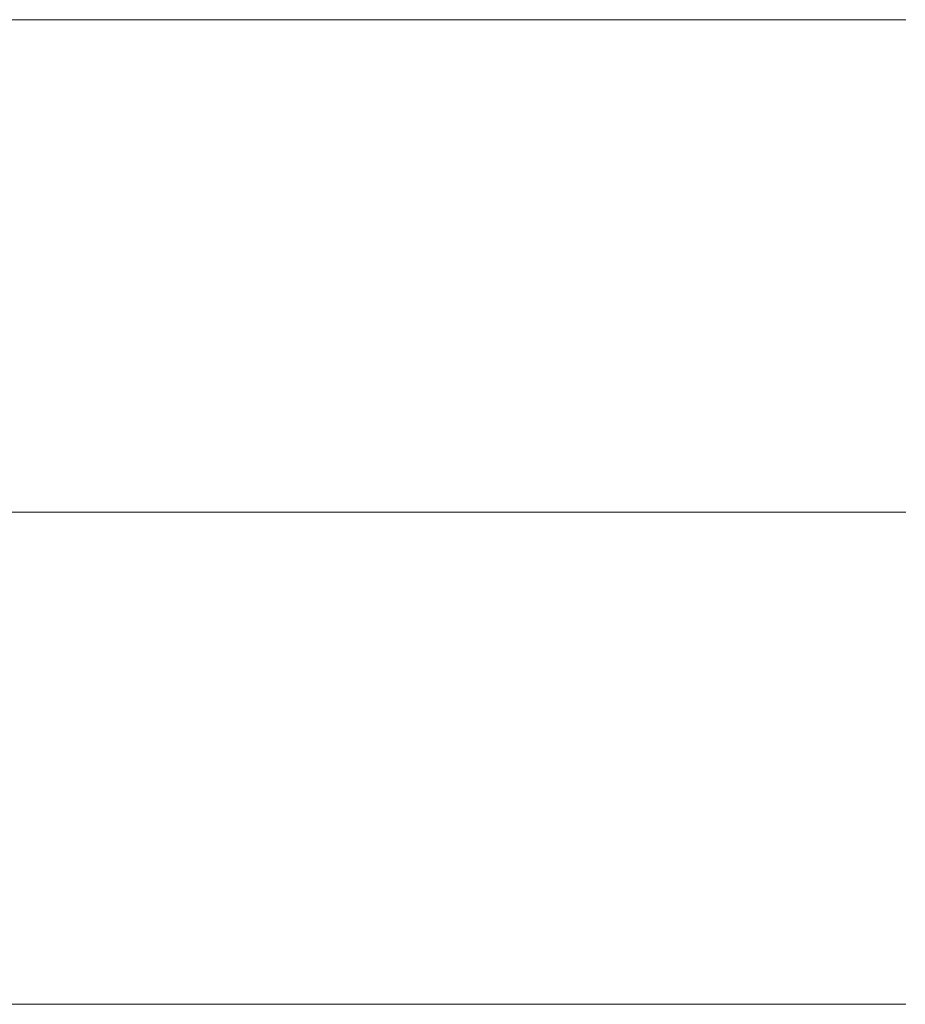
# Model space of a CAD drawing. Units: millimetres. Extents: x 0 to 7425, y 0 to 5250.
# Drawn here: x 5195 to 5203, y 249 to 258 of the extents above; entities that cross this region are included whole.
import ezdxf

# ---------------------------------------------------------------- set-up
doc = ezdxf.new("R2010")
doc.units = ezdxf.units.MM
doc.header["$MEASUREMENT"] = 0
doc.layers.add('(1) Shape lines', color=7, linetype='Continuous', lineweight=35)

# ---------------------------------------------------------------- blocks, each defined once
blk = doc.blocks.new('HATCH_220_799311b7-37e2-40dc-aa2d-72d9a8f7ba17')
at = {"layer": '(1) Shape lines', "color": 0, "lineweight": 9}
for p, q in [((5195.9961, 258.125), (5193.3198, 258.125)), ((5196.0953, 253.75), (5193.3198, 253.75)), ((5196.1946, 249.375), (5193.3198, 249.375))]:
    blk.add_line(p, q, dxfattribs=at)
blk = doc.blocks.new('HATCH_221_75faaf6c-e0e8-4877-8bf0-c5f885d80b65')
at = {"layer": '(1) Shape lines', "color": 0, "lineweight": 9}
for p, q in [((5197.011, 258.125), (5195.9961, 258.125)), ((5197.011, 253.75), (5196.0953, 253.75)), ((5197.011, 249.375), (5196.1946, 249.375))]:
    blk.add_line(p, q, dxfattribs=at)
blk = doc.blocks.new('HATCH_226_b9b02cdb-1731-4d25-89f5-5657d4a12765')
at = {"layer": '(1) Shape lines', "color": 0, "lineweight": 9}
for p, q in [((5198.1308, 258.125), (5197.011, 258.125)), ((5198.172, 253.75), (5197.011, 253.75)), ((5198.2131, 249.375), (5197.011, 249.375))]:
    blk.add_line(p, q, dxfattribs=at)
blk = doc.blocks.new('HATCH_227_134abbe5-55ce-4637-8775-2dc4b4e0e56b')
at = {"layer": '(1) Shape lines', "color": 0, "lineweight": 9}
for p, q in [((5198.5495, 258.125), (5198.1308, 258.125)), ((5198.5495, 253.75), (5198.172, 253.75)), ((5198.5495, 249.375), (5198.2131, 249.375))]:
    blk.add_line(p, q, dxfattribs=at)
blk = doc.blocks.new('HATCH_232_505e1bd7-e9b0-47e0-852a-97427b4dedd2')
at = {"layer": '(1) Shape lines', "color": 0, "lineweight": 9}
for p, q in [((5199.3225, 258.125), (5198.5495, 258.125)), ((5199.3508, 253.75), (5198.5495, 253.75)), ((5199.3791, 249.375), (5198.5495, 249.375))]:
    blk.add_line(p, q, dxfattribs=at)
blk = doc.blocks.new('HATCH_233_eb80c909-d5ad-4219-b644-f2f4b6ef30ea')
at = {"layer": '(1) Shape lines', "color": 0, "lineweight": 9}
for p, q in [((5199.6094, 258.125), (5199.3225, 258.125)), ((5199.6094, 253.75), (5199.3508, 253.75)), ((5199.6094, 249.375), (5199.3791, 249.375))]:
    blk.add_line(p, q, dxfattribs=at)
blk = doc.blocks.new('HATCH_238_0567758e-f0c5-47e7-b06f-d5a1c647f3df')
at = {"layer": '(1) Shape lines', "color": 0, "lineweight": 9}
for p, q in [((5199.6468, 258.125), (5199.6094, 258.125)), ((5199.6482, 253.75), (5199.6094, 253.75)), ((5199.6496, 249.375), (5199.6094, 249.375))]:
    blk.add_line(p, q, dxfattribs=at)
blk = doc.blocks.new('HATCH_239_5d4009cc-67dd-43a2-a5dd-382c4d93ece6')
at = {"layer": '(1) Shape lines', "color": 0, "lineweight": 9}
for p, q in [((5199.6607, 258.125), (5199.6468, 258.125)), ((5199.6607, 253.75), (5199.6482, 253.75)), ((5199.6607, 249.375), (5199.6496, 249.375))]:
    blk.add_line(p, q, dxfattribs=at)
blk = doc.blocks.new('HATCH_244_e0ea1c3a-55d6-455d-be74-ba3a378bb3d3')
at = {"layer": '(1) Shape lines', "color": 0, "lineweight": 9}
for p, q in [((5199.7922, 258.125), (5199.6607, 258.125)), ((5199.797, 253.75), (5199.6607, 253.75)), ((5199.8018, 249.375), (5199.6607, 249.375))]:
    blk.add_line(p, q, dxfattribs=at)
blk = doc.blocks.new('HATCH_245_a9c43d50-9293-41e8-b06b-de2fbcd0d982')
at = {"layer": '(1) Shape lines', "color": 0, "lineweight": 9}
for p, q in [((5199.8409, 258.125), (5199.7922, 258.125)), ((5199.8409, 253.75), (5199.797, 253.75)), ((5199.8409, 249.375), (5199.8018, 249.375))]:
    blk.add_line(p, q, dxfattribs=at)
blk = doc.blocks.new('HATCH_250_5dc1d34f-1f68-48b2-9615-a9f94583e299')
at = {"layer": '(1) Shape lines', "color": 0, "lineweight": 9}
for p, q in [((5200.1189, 258.125), (5199.8409, 258.125)), ((5200.129, 253.75), (5199.8409, 253.75)), ((5200.1392, 249.375), (5199.8409, 249.375))]:
    blk.add_line(p, q, dxfattribs=at)
blk = doc.blocks.new('HATCH_251_d7be015e-d667-4a34-903e-6c2a282f2fa0')
at = {"layer": '(1) Shape lines', "color": 0, "lineweight": 9}
for p, q in [((5200.2216, 258.125), (5200.1189, 258.125)), ((5200.2216, 253.75), (5200.129, 253.75)), ((5200.2216, 249.375), (5200.1392, 249.375))]:
    blk.add_line(p, q, dxfattribs=at)
blk = doc.blocks.new('HATCH_256_a31f8f4a-6c7d-41d5-acda-2550d4f62452')
at = {"layer": '(1) Shape lines', "color": 0, "lineweight": 9}
for p, q in [((5200.2589, 258.125), (5200.2216, 258.125)), ((5200.2602, 253.75), (5200.2216, 253.75)), ((5200.2616, 249.375), (5200.2216, 249.375))]:
    blk.add_line(p, q, dxfattribs=at)
blk = doc.blocks.new('HATCH_257_fce2ec51-ed1d-492d-8ec6-0a1d8985c984')
at = {"layer": '(1) Shape lines', "color": 0, "lineweight": 9}
for p, q in [((5200.2726, 258.125), (5200.2589, 258.125)), ((5200.2726, 253.75), (5200.2602, 253.75)), ((5200.2726, 249.375), (5200.2616, 249.375))]:
    blk.add_line(p, q, dxfattribs=at)
blk = doc.blocks.new('HATCH_262_e561d34f-64af-4b36-9f44-503c7113cd59')
at = {"layer": '(1) Shape lines', "color": 0, "lineweight": 9}
for p, q in [((5200.2792, 258.125), (5200.2726, 258.125)), ((5200.2795, 253.75), (5200.2726, 253.75)), ((5200.2797, 249.375), (5200.2726, 249.375))]:
    blk.add_line(p, q, dxfattribs=at)
blk = doc.blocks.new('HATCH_263_730c942d-af96-4a3f-8bc3-88b02f62ea57')
at = {"layer": '(1) Shape lines', "color": 0, "lineweight": 9}
for p, q in [((5200.2817, 258.125), (5200.2792, 258.125)), ((5200.2817, 253.75), (5200.2795, 253.75)), ((5200.2817, 249.375), (5200.2797, 249.375))]:
    blk.add_line(p, q, dxfattribs=at)
blk = doc.blocks.new('HATCH_268_78d69a5d-88b5-4cb1-96f0-252b36e64747')
at = {"layer": '(1) Shape lines', "color": 0, "lineweight": 9}
for p, q in [((5200.6457, 258.125), (5200.2817, 258.125)), ((5200.659, 253.75), (5200.2817, 253.75)), ((5200.6723, 249.375), (5200.2817, 249.375))]:
    blk.add_line(p, q, dxfattribs=at)
blk = doc.blocks.new('HATCH_269_2c999771-1611-4fec-9c50-31ba2089722f')
at = {"layer": '(1) Shape lines', "color": 0, "lineweight": 9}
for p, q in [((5200.7797, 258.125), (5200.6457, 258.125)), ((5200.7797, 253.75), (5200.659, 253.75)), ((5200.7797, 249.375), (5200.6723, 249.375))]:
    blk.add_line(p, q, dxfattribs=at)
blk = doc.blocks.new('HATCH_274_6e869b50-100e-45c0-9992-8936d3bd44aa')
at = {"layer": '(1) Shape lines', "color": 0, "lineweight": 9}
for p, q in [((5200.8276, 258.125), (5200.7797, 258.125)), ((5200.8293, 253.75), (5200.7797, 253.75)), ((5200.8311, 249.375), (5200.7797, 249.375))]:
    blk.add_line(p, q, dxfattribs=at)
blk = doc.blocks.new('HATCH_275_022d5b00-a4f9-4dd0-b41c-87bf42d42c5f')
at = {"layer": '(1) Shape lines', "color": 0, "lineweight": 9}
for p, q in [((5200.8452, 258.125), (5200.8276, 258.125)), ((5200.8452, 253.75), (5200.8293, 253.75)), ((5200.8452, 249.375), (5200.8311, 249.375))]:
    blk.add_line(p, q, dxfattribs=at)
blk = doc.blocks.new('HATCH_280_97561bc0-ced3-4287-b7fc-c8737c5c3561')
at = {"layer": '(1) Shape lines', "color": 0, "lineweight": 9}
for p, q in [((5201.1052, 258.125), (5200.8452, 258.125)), ((5201.1147, 253.75), (5200.8452, 253.75)), ((5201.1242, 249.375), (5200.8452, 249.375))]:
    blk.add_line(p, q, dxfattribs=at)
blk = doc.blocks.new('HATCH_281_e2f2afd2-4749-4c74-aa01-969c59c39577')
at = {"layer": '(1) Shape lines', "color": 0, "lineweight": 9}
for p, q in [((5201.2006, 258.125), (5201.1052, 258.125)), ((5201.2006, 253.75), (5201.1147, 253.75)), ((5201.2006, 249.375), (5201.1242, 249.375))]:
    blk.add_line(p, q, dxfattribs=at)
blk = doc.blocks.new('HATCH_286_5836749f-fcdc-49b0-a7b8-ff8f0e30ad15')
at = {"layer": '(1) Shape lines', "color": 0, "lineweight": 9}
for p, q in [((5201.263, 258.125), (5201.2006, 258.125)), ((5201.2652, 253.75), (5201.2006, 253.75)), ((5201.2675, 249.375), (5201.2006, 249.375))]:
    blk.add_line(p, q, dxfattribs=at)
blk = doc.blocks.new('HATCH_287_36aeb72b-9ba7-4ccf-a240-b95216ff025a')
at = {"layer": '(1) Shape lines', "color": 0, "lineweight": 9}
for p, q in [((5201.2858, 258.125), (5201.263, 258.125)), ((5201.2858, 253.75), (5201.2652, 253.75)), ((5201.2858, 249.375), (5201.2675, 249.375))]:
    blk.add_line(p, q, dxfattribs=at)
blk = doc.blocks.new('HATCH_292_c546dce5-df45-4590-b3e2-8413c23ce4d6')
at = {"layer": '(1) Shape lines', "color": 0, "lineweight": 9}
for p, q in [((5201.3354, 258.125), (5201.2858, 258.125)), ((5201.3372, 253.75), (5201.2858, 253.75)), ((5201.339, 249.375), (5201.2858, 249.375))]:
    blk.add_line(p, q, dxfattribs=at)
blk = doc.blocks.new('HATCH_293_f7c2f194-7348-4ac6-a699-cf02a6fa3305')
at = {"layer": '(1) Shape lines', "color": 0, "lineweight": 9}
for p, q in [((5201.3536, 258.125), (5201.3354, 258.125)), ((5201.3536, 253.75), (5201.3372, 253.75)), ((5201.3536, 249.375), (5201.339, 249.375))]:
    blk.add_line(p, q, dxfattribs=at)
blk = doc.blocks.new('HATCH_298_12286041-f4f5-4138-96ab-0a6b39411c02')
at = {"layer": '(1) Shape lines', "color": 0, "lineweight": 9}
for p, q in [((5201.638, 258.125), (5201.3536, 258.125)), ((5201.6484, 253.75), (5201.3536, 253.75)), ((5201.6587, 249.375), (5201.3536, 249.375))]:
    blk.add_line(p, q, dxfattribs=at)
blk = doc.blocks.new('HATCH_299_605aeb68-18e5-4d23-ae2b-ef49d49c742a')
at = {"layer": '(1) Shape lines', "color": 0, "lineweight": 9}
for p, q in [((5201.7419, 258.125), (5201.638, 258.125)), ((5201.7419, 253.75), (5201.6484, 253.75)), ((5201.7419, 249.375), (5201.6587, 249.375))]:
    blk.add_line(p, q, dxfattribs=at)
blk = doc.blocks.new('HATCH_304_57ed1df4-7914-496e-a181-b4e7d832b99f')
at = {"layer": '(1) Shape lines', "color": 0, "lineweight": 9}
for p, q in [((5201.7913, 258.125), (5201.7419, 258.125)), ((5201.7931, 253.75), (5201.7419, 253.75)), ((5201.7949, 249.375), (5201.7419, 249.375))]:
    blk.add_line(p, q, dxfattribs=at)
blk = doc.blocks.new('HATCH_305_54d65986-f6e5-41cf-96e4-e3fdabc3cffe')
at = {"layer": '(1) Shape lines', "color": 0, "lineweight": 9}
for p, q in [((5201.8093, 258.125), (5201.7913, 258.125)), ((5201.8093, 253.75), (5201.7931, 253.75)), ((5201.8093, 249.375), (5201.7949, 249.375))]:
    blk.add_line(p, q, dxfattribs=at)
blk = doc.blocks.new('HATCH_310_3b432ec9-aaf1-4004-ba17-e97aff2b549e')
at = {"layer": '(1) Shape lines', "color": 0, "lineweight": 9}
for p, q in [((5201.926, 258.125), (5201.8093, 258.125)), ((5201.9302, 253.75), (5201.8093, 253.75)), ((5201.9345, 249.375), (5201.8093, 249.375))]:
    blk.add_line(p, q, dxfattribs=at)
blk = doc.blocks.new('HATCH_311_59359454-c178-4674-b38e-fcd2975b4f58')
at = {"layer": '(1) Shape lines', "color": 0, "lineweight": 9}
for p, q in [((5201.9685, 258.125), (5201.926, 258.125)), ((5201.9685, 253.75), (5201.9302, 253.75)), ((5201.9685, 249.375), (5201.9345, 249.375))]:
    blk.add_line(p, q, dxfattribs=at)
blk = doc.blocks.new('HATCH_316_c8259291-bf14-410c-8b6a-90ca97d04395')
at = {"layer": '(1) Shape lines', "color": 0, "lineweight": 9}
for p, q in [((5202.1015, 258.125), (5201.9685, 258.125)), ((5202.1064, 253.75), (5201.9685, 253.75)), ((5202.1112, 249.375), (5201.9685, 249.375))]:
    blk.add_line(p, q, dxfattribs=at)
blk = doc.blocks.new('HATCH_317_c4e2f1e4-bf85-4b79-b34c-802ef2dd6ab8')
at = {"layer": '(1) Shape lines', "color": 0, "lineweight": 9}
for p, q in [((5202.15, 258.125), (5202.1015, 258.125)), ((5202.15, 253.75), (5202.1064, 253.75)), ((5202.15, 249.375), (5202.1112, 249.375))]:
    blk.add_line(p, q, dxfattribs=at)
blk = doc.blocks.new('HATCH_322_23a8f406-3b1d-4e96-8378-978002620f19')
at = {"layer": '(1) Shape lines', "color": 0, "lineweight": 9}
for p, q in [((5202.1974, 258.125), (5202.15, 258.125)), ((5202.1992, 253.75), (5202.15, 253.75)), ((5202.2009, 249.375), (5202.15, 249.375))]:
    blk.add_line(p, q, dxfattribs=at)
blk = doc.blocks.new('HATCH_323_52b16e40-e94e-4e65-83af-dad9f9beba9a')
at = {"layer": '(1) Shape lines', "color": 0, "lineweight": 9}
for p, q in [((5202.2147, 258.125), (5202.1974, 258.125)), ((5202.2147, 253.75), (5202.1992, 253.75)), ((5202.2147, 249.375), (5202.2009, 249.375))]:
    blk.add_line(p, q, dxfattribs=at)
blk = doc.blocks.new('HATCH_328_234370f6-cada-4a58-af34-cf0136611c51')
at = {"layer": '(1) Shape lines', "color": 0, "lineweight": 9}
for p, q in [((5202.4328, 258.125), (5202.2147, 258.125)), ((5202.4408, 253.75), (5202.2147, 253.75)), ((5202.4487, 249.375), (5202.2147, 249.375))]:
    blk.add_line(p, q, dxfattribs=at)
blk = doc.blocks.new('HATCH_329_e48df612-bc63-43de-9353-5f3ba92d1331')
at = {"layer": '(1) Shape lines', "color": 0, "lineweight": 9}
for p, q in [((5202.5121, 258.125), (5202.4328, 258.125)), ((5202.5121, 253.75), (5202.4408, 253.75)), ((5202.5121, 249.375), (5202.4487, 249.375))]:
    blk.add_line(p, q, dxfattribs=at)
blk = doc.blocks.new('HATCH_334_7bc8502f-7f0b-43cf-94bd-bce925dbf21f')
at = {"layer": '(1) Shape lines', "color": 0, "lineweight": 9}
for p, q in [((5202.5562, 258.125), (5202.5121, 258.125)), ((5202.5578, 253.75), (5202.5121, 253.75)), ((5202.5594, 249.375), (5202.5121, 249.375))]:
    blk.add_line(p, q, dxfattribs=at)
blk = doc.blocks.new('HATCH_335_131d7972-2173-4da4-b4ef-835cb9fba2b4')
at = {"layer": '(1) Shape lines', "color": 0, "lineweight": 9}
for p, q in [((5202.5723, 258.125), (5202.5562, 258.125)), ((5202.5723, 253.75), (5202.5578, 253.75)), ((5202.5723, 249.375), (5202.5594, 249.375))]:
    blk.add_line(p, q, dxfattribs=at)
blk = doc.blocks.new('HATCH_340_19874677-69cf-4bf5-89be-32cec3d5ddee')
at = {"layer": '(1) Shape lines', "color": 0, "lineweight": 9}
for p, q in [((5202.5835, 258.125), (5202.5723, 258.125)), ((5202.5839, 253.75), (5202.5723, 253.75)), ((5202.5843, 249.375), (5202.5723, 249.375))]:
    blk.add_line(p, q, dxfattribs=at)
blk = doc.blocks.new('HATCH_341_78aac5dc-d676-4987-a8d3-fa952b3d32f4')
at = {"layer": '(1) Shape lines', "color": 0, "lineweight": 9}
for p, q in [((5202.5875, 258.125), (5202.5835, 258.125)), ((5202.5875, 253.75), (5202.5839, 253.75)), ((5202.5875, 249.375), (5202.5843, 249.375))]:
    blk.add_line(p, q, dxfattribs=at)
blk = doc.blocks.new('HATCH_346_7a8458bd-d1ac-420d-bb7e-958498b7af8a')
at = {"layer": '(1) Shape lines', "color": 0, "lineweight": 9}
for p, q in [((5202.7603, 258.125), (5202.5875, 258.125)), ((5202.7665, 253.75), (5202.5875, 253.75)), ((5202.7728, 249.375), (5202.5875, 249.375))]:
    blk.add_line(p, q, dxfattribs=at)
blk = doc.blocks.new('HATCH_347_c74bbb11-9c63-4562-8f28-e151c76b60df')
at = {"layer": '(1) Shape lines', "color": 0, "lineweight": 9}
for p, q in [((5202.8229, 258.125), (5202.7603, 258.125)), ((5202.8229, 253.75), (5202.7665, 253.75)), ((5202.8229, 249.375), (5202.7728, 249.375))]:
    blk.add_line(p, q, dxfattribs=at)
blk = doc.blocks.new('HATCH_352_a16e0c9d-63d9-4294-af6f-715f581156ec')
at = {"layer": '(1) Shape lines', "color": 0, "lineweight": 9}
for p, q in [((5202.8282, 258.125), (5202.8229, 258.125)), ((5202.8284, 253.75), (5202.8229, 253.75)), ((5202.8286, 249.375), (5202.8229, 249.375))]:
    blk.add_line(p, q, dxfattribs=at)
blk = doc.blocks.new('HATCH_353_57611339-79a2-46b9-82bf-f8379c9f6e2c')
at = {"layer": '(1) Shape lines', "color": 0, "lineweight": 9}
for p, q in [((5202.8301, 258.125), (5202.8282, 258.125)), ((5202.8301, 253.75), (5202.8284, 253.75)), ((5202.8301, 249.375), (5202.8286, 249.375))]:
    blk.add_line(p, q, dxfattribs=at)
blk = doc.blocks.new('HATCH_358_bbe0b43d-c303-4db2-a1ca-7979b188c5e7')
at = {"layer": '(1) Shape lines', "color": 0, "lineweight": 9}
for p, q in [((5202.8699, 258.125), (5202.8301, 258.125)), ((5202.8714, 253.75), (5202.8301, 253.75)), ((5202.8728, 249.375), (5202.8301, 249.375))]:
    blk.add_line(p, q, dxfattribs=at)
blk = doc.blocks.new('HATCH_359_ceaaa994-8d5f-4a59-a4a3-dc21aee63513')
at = {"layer": '(1) Shape lines', "color": 0, "lineweight": 9}
for p, q in [((5202.8843, 258.125), (5202.8699, 258.125)), ((5202.8843, 253.75), (5202.8714, 253.75)), ((5202.8843, 249.375), (5202.8728, 249.375))]:
    blk.add_line(p, q, dxfattribs=at)
blk = doc.blocks.new('GROUP_0_e4c365a9-c102-4534-9d84-d67d6c6d77a1')
at = {"layer": '(1) Shape lines', "color": 154, "linetype": 'ByBlock'}
for name in ['HATCH_221_75faaf6c-e0e8-4877-8bf0-c5f885d80b65', 'HATCH_226_b9b02cdb-1731-4d25-89f5-5657d4a12765', 'HATCH_227_134abbe5-55ce-4637-8775-2dc4b4e0e56b', 'HATCH_232_505e1bd7-e9b0-47e0-852a-97427b4dedd2', 'HATCH_233_eb80c909-d5ad-4219-b644-f2f4b6ef30ea', 'HATCH_238_0567758e-f0c5-47e7-b06f-d5a1c647f3df', 'HATCH_239_5d4009cc-67dd-43a2-a5dd-382c4d93ece6', 'HATCH_244_e0ea1c3a-55d6-455d-be74-ba3a378bb3d3', 'HATCH_245_a9c43d50-9293-41e8-b06b-de2fbcd0d982', 'HATCH_250_5dc1d34f-1f68-48b2-9615-a9f94583e299', 'HATCH_251_d7be015e-d667-4a34-903e-6c2a282f2fa0', 'HATCH_256_a31f8f4a-6c7d-41d5-acda-2550d4f62452', 'HATCH_257_fce2ec51-ed1d-492d-8ec6-0a1d8985c984', 'HATCH_262_e561d34f-64af-4b36-9f44-503c7113cd59', 'HATCH_263_730c942d-af96-4a3f-8bc3-88b02f62ea57', 'HATCH_268_78d69a5d-88b5-4cb1-96f0-252b36e64747', 'HATCH_269_2c999771-1611-4fec-9c50-31ba2089722f', 'HATCH_274_6e869b50-100e-45c0-9992-8936d3bd44aa', 'HATCH_275_022d5b00-a4f9-4dd0-b41c-87bf42d42c5f', 'HATCH_280_97561bc0-ced3-4287-b7fc-c8737c5c3561', 'HATCH_281_e2f2afd2-4749-4c74-aa01-969c59c39577', 'HATCH_286_5836749f-fcdc-49b0-a7b8-ff8f0e30ad15', 'HATCH_287_36aeb72b-9ba7-4ccf-a240-b95216ff025a', 'HATCH_292_c546dce5-df45-4590-b3e2-8413c23ce4d6', 'HATCH_293_f7c2f194-7348-4ac6-a699-cf02a6fa3305', 'HATCH_298_12286041-f4f5-4138-96ab-0a6b39411c02', 'HATCH_299_605aeb68-18e5-4d23-ae2b-ef49d49c742a', 'HATCH_304_57ed1df4-7914-496e-a181-b4e7d832b99f', 'HATCH_305_54d65986-f6e5-41cf-96e4-e3fdabc3cffe', 'HATCH_310_3b432ec9-aaf1-4004-ba17-e97aff2b549e', 'HATCH_311_59359454-c178-4674-b38e-fcd2975b4f58', 'HATCH_316_c8259291-bf14-410c-8b6a-90ca97d04395', 'HATCH_317_c4e2f1e4-bf85-4b79-b34c-802ef2dd6ab8', 'HATCH_322_23a8f406-3b1d-4e96-8378-978002620f19', 'HATCH_323_52b16e40-e94e-4e65-83af-dad9f9beba9a', 'HATCH_328_234370f6-cada-4a58-af34-cf0136611c51', 'HATCH_329_e48df612-bc63-43de-9353-5f3ba92d1331', 'HATCH_334_7bc8502f-7f0b-43cf-94bd-bce925dbf21f', 'HATCH_335_131d7972-2173-4da4-b4ef-835cb9fba2b4', 'HATCH_340_19874677-69cf-4bf5-89be-32cec3d5ddee', 'HATCH_341_78aac5dc-d676-4987-a8d3-fa952b3d32f4', 'HATCH_346_7a8458bd-d1ac-420d-bb7e-958498b7af8a', 'HATCH_347_c74bbb11-9c63-4562-8f28-e151c76b60df', 'HATCH_352_a16e0c9d-63d9-4294-af6f-715f581156ec', 'HATCH_353_57611339-79a2-46b9-82bf-f8379c9f6e2c', 'HATCH_358_bbe0b43d-c303-4db2-a1ca-7979b188c5e7', 'HATCH_359_ceaaa994-8d5f-4a59-a4a3-dc21aee63513', 'HATCH_220_799311b7-37e2-40dc-aa2d-72d9a8f7ba17']:
    blk.add_blockref(name, (0, 0), dxfattribs=at)

msp = doc.modelspace()

# ---------------------------------------------------------------- block references
at = {"color": 7, "linetype": 'ByBlock'}
msp.add_blockref('GROUP_0_e4c365a9-c102-4534-9d84-d67d6c6d77a1', (0, 0), dxfattribs=at)

doc.saveas('drawing.dxf')
